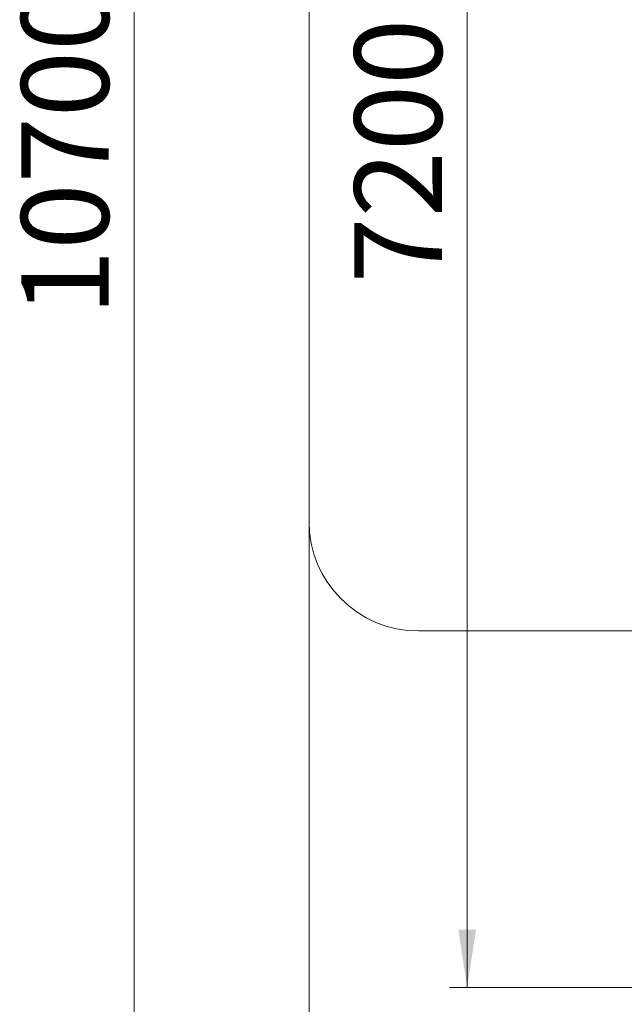
# Model space of a CAD drawing. Units: millimetres. Extents: x 31 to 173, y 26 to 259.
# Drawn here: x 31 to 66, y 66 to 122 of the extents above; entities that cross this region are included whole.
import ezdxf

# ---------------------------------------------------------------- set-up
doc = ezdxf.new("R2010")
doc.units = ezdxf.units.MM
doc.styles.add('SLDTEXTSTYLE0', font='TXT', dxfattribs={"width": 0.663})
doc.dimstyles.new('SLDDIMSTYLE0', dxfattribs={"dimtxt": 5, "dimasz": 3.302, "dimexe": 0, "dimexo": 0.0625, "dimgap": 1.25, "dimtad": 2, "dimlfac": 80, "dimrnd": 1e-09, "dimzin": 12, "dimdsep": 46, "dimtxsty": 'SLDTEXTSTYLE0', "dimsah": 1, "dimcen": 0.09, "dimadec": 0, "dimazin": 0, "dimtfac": 1, "dimtofl": 0, "dimtmove": 0, "dimatfit": 3, "dimfxl": 0, "dimfrac": 2, "dimtolj": 1, "dimtzin": 12, "dimarcsym": 0})

# ---------------------------------------------------------------- blocks, each defined once
blk = doc.blocks.new('*D5')
at = {"color": 7, "linetype": 'Continuous', "lineweight": 0}
for p, q in [((47.52, 93.354), (47.52, 25.544)), ((172.52, 54.794), (172.52, 25.544)), ((47.52, 26.544), (172.52, 26.544))]:
    blk.add_line(p, q, dxfattribs=at)
for points in [[(47.52, 26.544), (50.822, 26.036), (50.822, 27.052)], [(172.52, 26.544), (169.218, 27.052), (169.218, 26.036)]]:
    blk.add_solid(points, dxfattribs=at)
at = {"color": 7, "linetype": 'Continuous', "lineweight": 0, "insert": (100.743, 32.989), "char_height": 5, "attachment_point": 1, "style": 'SLDTEXTSTYLE0'}
blk.add_mtext('10520', dxfattribs=at)
blk = doc.blocks.new('*D6')
at = {"color": 7, "linetype": 'Continuous', "lineweight": 0}
for p, q in [((60.594, 174.794), (36.52, 174.794)), ((37.52, 48.544), (37.52, 174.794)), ((81.05, 48.544), (36.52, 48.544))]:
    blk.add_line(p, q, dxfattribs=at)
for points in [[(37.52, 174.794), (37.012, 171.492), (38.028, 171.492)], [(37.52, 48.544), (38.028, 51.846), (37.012, 51.846)]]:
    blk.add_solid(points, dxfattribs=at)
at = {"color": 7, "linetype": 'Continuous', "lineweight": 0, "insert": (31.074, 105.112), "char_height": 5, "attachment_point": 1, "rotation": 90, "style": 'SLDTEXTSTYLE0'}
blk.add_mtext('10700', dxfattribs=at)
blk = doc.blocks.new('*D7')
at = {"color": 7, "linetype": 'Continuous', "lineweight": 0}
for p, q in [((77.204, 156.644), (55.555, 156.644)), ((56.555, 66.729), (56.555, 156.644)), ((127.208, 66.729), (55.555, 66.729))]:
    blk.add_line(p, q, dxfattribs=at)
for points in [[(56.555, 156.644), (56.047, 153.342), (57.063, 153.342)], [(56.555, 66.729), (57.063, 70.031), (56.047, 70.031)]]:
    blk.add_solid(points, dxfattribs=at)
at = {"color": 7, "linetype": 'Continuous', "lineweight": 0, "insert": (50.11, 106.959), "char_height": 5, "attachment_point": 1, "rotation": 90, "style": 'SLDTEXTSTYLE0'}
blk.add_mtext('7200', dxfattribs=at)

msp = doc.modelspace()

# ---------------------------------------------------------------- linework, layer by layer
at = {"color": 7, "linetype": 'Continuous', "lineweight": 15}
for p, q in [((47.5198, 132.69465), (47.5198, 93.35444)), ((53.7698, 87.10444), (68.54958, 87.10444))]:
    msp.add_line(p, q, dxfattribs=at)
msp.add_arc((53.76979, 93.35444), 6.25, 180, 270, dxfattribs=at)

# ---------------------------------------------------------------- dimensions: what is measured, and where the dimension line sits
at = {"color": 7, "linetype": 'Continuous', "lineweight": 0}
for base, p1, p2, angle, picture, middle in [((37.51979, 174.79409), (81.04958, 48.54409), (60.59353, 174.79409), 90, '*D6', (37.51979, 114.34742)), ((56.55494, 156.6436), (127.20842, 66.72859), (77.20425, 156.6436), 90, '*D7', (56.55494, 114.34742)), ((172.51979, 26.54409), (47.51979, 93.35444), (172.51979, 54.79409), 0, '*D5', (109.97838, 26.54409))]:
    dim = msp.add_linear_dim(base=base, p1=p1, p2=p2, angle=angle, dimstyle='SLDDIMSTYLE0', dxfattribs=at)
    dim.commit()
    dim.dimension.update_dxf_attribs({"geometry": picture, "text_midpoint": middle, "dimtype": 160})

doc.saveas('drawing.dxf')
